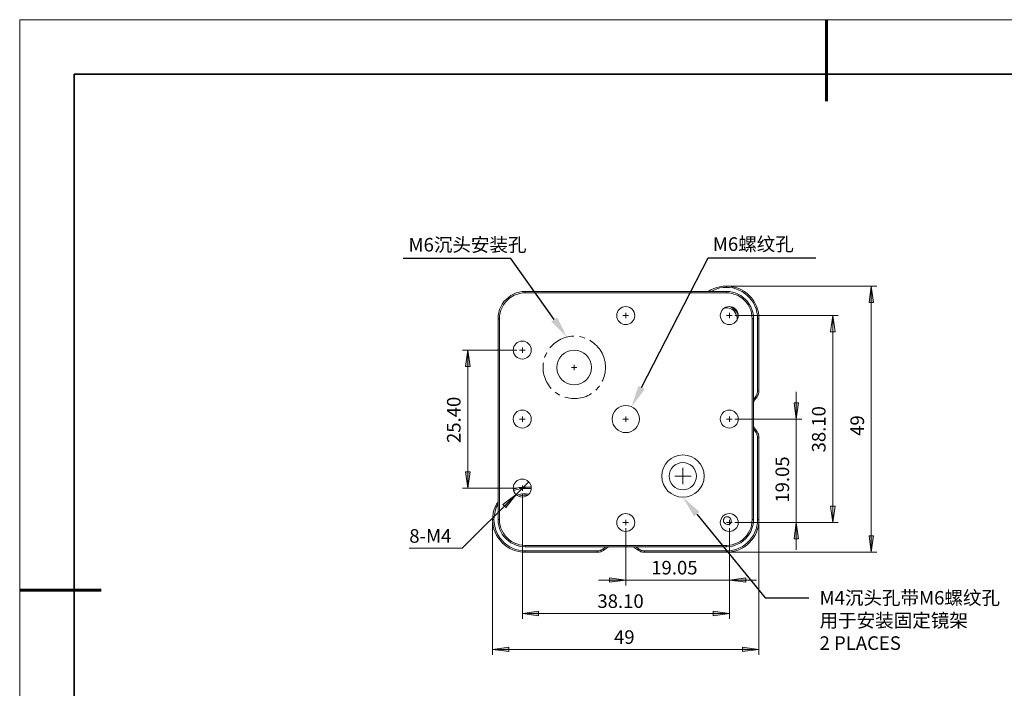
# Model space of a CAD drawing. Units: millimetres. Extents: x 12016 to 12313, y -7569 to -7359.
# Drawn here: x 12016 to 12197, y -7482 to -7359 of the extents above; entities that cross this region are included whole.
import ezdxf
from ezdxf import colors
from ezdxf.entities.mleader import LeaderData, LeaderLine
from ezdxf.math import Vec2, Vec3

# ---------------------------------------------------------------- set-up
doc = ezdxf.new("R2010")
doc.units = ezdxf.units.MM
doc.header["$LTSCALE"] = 10
doc.layers.add('6文字层', color=3, linetype='Continuous')
for name, color, linetype, lineweight in [('7标注层', 4, 'Continuous', 5), ('粗实线层', 7, 'Continuous', 35), ('细实线层', 7, 'Continuous', 18)]:
    doc.layers.add(name, color=color, linetype=linetype, lineweight=lineweight)
doc.styles.get("Standard").update_dxf_attribs({"font": '黑体.ttf'})
doc.styles.add('TH-GBD2M', font='calibri.ttf', dxfattribs={"width": 0.8, "height": 2.5})
doc.styles.add('TH_GBDIM', font='calibri.ttf', dxfattribs={"width": 0.8, "height": 1.5})

# ---------------------------------------------------------------- blocks, each defined once
blk = doc.blocks.new('*X96')
at = {"layer": '粗实线层', "lineweight": 60}
for p, q in [((0, 105), (0, 90)), ((-148.5, 0), (-133.5, 0))]:
    blk.add_line(p, q, dxfattribs=at)
at = {"layer": '粗实线层'}
for p, q in [((-138.5, 95), (-138.5, -95)), ((138.5, 95), (-138.5, 95))]:
    blk.add_line(p, q, dxfattribs=at)
at = {"layer": '细实线层'}
for p, q in [((148.5, 105), (-148.5, 105)), ((-148.5, 105), (-148.5, -105))]:
    blk.add_line(p, q, dxfattribs=at)

msp = doc.modelspace()

# ---------------------------------------------------------------- hatches: boundary and pattern name
h = msp.add_hatch(color=3)
h.paths.add_polyline_path([(12172.24, -7457.39), (12171.85, -7454.39), (12172.66, -7454.39)])
h.paths.add_polyline_path([(12172.24, -7408.39), (12172.66, -7411.39), (12171.85, -7411.39)])
h.paths.add_polyline_path([(12158.44, -7451.92), (12158.87, -7454.92), (12158.05, -7454.92)])
h.paths.add_polyline_path([(12158.44, -7432.87), (12158.05, -7429.87), (12158.87, -7429.87)])
h.paths.add_polyline_path([(12098.01, -7445.57), (12097.59, -7442.57), (12098.4, -7442.57)])
h.paths.add_polyline_path([(12098.01, -7420.17), (12098.4, -7423.17), (12097.59, -7423.17)])
h = msp.add_hatch(color=7)
h.dxf.hatch_style = 2
h.paths.add_polyline_path([(12106.87, -7446.74), (12104.43, -7448.57), (12105, -7449.14)])
h = msp.add_hatch(color=3)
h.paths.add_polyline_path([(12151.56, -7475.28), (12148.57, -7475.67), (12148.57, -7474.89)])
h.paths.add_polyline_path([(12102.56, -7475.28), (12105.56, -7474.89), (12105.56, -7475.67)])
h.paths.add_polyline_path([(12146.13, -7462.51), (12149.13, -7462.08), (12149.13, -7462.89)])
h.paths.add_polyline_path([(12127.08, -7462.51), (12124.08, -7462.89), (12124.08, -7462.08)])
h.paths.add_polyline_path([(12146.13, -7468.65), (12143.13, -7469.07), (12143.13, -7468.26)])
h.paths.add_polyline_path([(12108.03, -7468.65), (12111.03, -7468.26), (12111.03, -7469.07)])

# ---------------------------------------------------------------- linework, layer by layer
at = {"color": 7, "lineweight": 0}
for points in [[(12103.55, -7414.39), (12103.59, -7413.82), (12103.69, -7413.26), (12103.83, -7412.73), (12104.08, -7412.2), (12104.33, -7411.71), (12104.64, -7411.25), (12105.03, -7410.86), (12105.46, -7410.47), (12105.91, -7410.15), (12106.41, -7409.87), (12106.9, -7409.66), (12107.47, -7409.52), (12108, -7409.41), (12108.56, -7409.38)], [(12108.56, -7409.38), (12145.57, -7409.38)], [(12108.56, -7409.38), (12108.56, -7409.63)], [(12142.25, -7409.38), (12142.74, -7409.1), (12143.27, -7408.85), (12143.84, -7408.64), (12144.4, -7408.5), (12144.97, -7408.43), (12145.57, -7408.39)], [(12145.57, -7408.64), (12144.97, -7408.67), (12144.37, -7408.74), (12143.8, -7408.92), (12143.24, -7409.13), (12142.74, -7409.38)], [(12145.57, -7408.39), (12146.17, -7408.43), (12146.73, -7408.5), (12147.3, -7408.64), (12147.86, -7408.85), (12148.39, -7409.1), (12148.92, -7409.38), (12149.38, -7409.73), (12149.8, -7410.15), (12150.19, -7410.58), (12150.54, -7411.04), (12150.86, -7411.57), (12151.11, -7412.09), (12151.32, -7412.62), (12151.46, -7413.22), (12151.53, -7413.79), (12151.56, -7414.39)], [(12145.57, -7408.39), (12145.57, -7408.64)], [(12151.32, -7414.39), (12151.28, -7413.79), (12151.18, -7413.19), (12151.03, -7412.59), (12150.82, -7412.02), (12150.54, -7411.5), (12150.22, -7411), (12149.84, -7410.54), (12149.41, -7410.12), (12148.95, -7409.73), (12148.46, -7409.41), (12147.89, -7409.13), (12147.33, -7408.92), (12146.77, -7408.74), (12146.17, -7408.67), (12145.57, -7408.64)], [(12145.57, -7409.63), (12145.57, -7409.38)], [(12145.57, -7409.38), (12146.13, -7409.41), (12146.7, -7409.52), (12147.22, -7409.66), (12147.75, -7409.87), (12148.21, -7410.15), (12148.67, -7410.47), (12149.09, -7410.86), (12149.48, -7411.25), (12149.8, -7411.71), (12150.08, -7412.2), (12150.29, -7412.73), (12150.43, -7413.26), (12150.54, -7413.82), (12150.58, -7414.39)], [(12108.56, -7409.63), (12108.03, -7409.66), (12107.5, -7409.77), (12107.01, -7409.91), (12106.51, -7410.08), (12106.06, -7410.37), (12105.6, -7410.68), (12105.21, -7411.04), (12104.86, -7411.42), (12104.54, -7411.85), (12104.29, -7412.31), (12104.08, -7412.8), (12103.94, -7413.33), (12103.83, -7413.86), (12103.83, -7414.39)], [(12145.57, -7409.63), (12108.56, -7409.63)], [(12150.33, -7414.39), (12150.29, -7413.86), (12150.19, -7413.33), (12150.05, -7412.8), (12149.84, -7412.31), (12149.59, -7411.85), (12149.27, -7411.42), (12148.92, -7411.04), (12148.53, -7410.68), (12148.11, -7410.37), (12147.61, -7410.08), (12147.12, -7409.91), (12146.62, -7409.77), (12146.1, -7409.66), (12145.57, -7409.63)], [(12146.38, -7412.55), (12146.1, -7412.45), (12145.74, -7412.38), (12145.28, -7412.41)], [(12147.54, -7414.67), (12147.58, -7414.42), (12147.54, -7414.11), (12147.47, -7413.79), (12147.33, -7413.47), (12147.15, -7413.19), (12146.94, -7412.91), (12146.66, -7412.73), (12146.38, -7412.55)], [(12147.75, -7413.89), (12147.72, -7413.75), (12147.61, -7413.4), (12147.44, -7413.12), (12147.19, -7412.84), (12146.91, -7412.59), (12146.62, -7412.38), (12146.41, -7412.31)], [(12103.55, -7414.39), (12103.83, -7414.39)], [(12103.55, -7451.39), (12103.55, -7414.39)], [(12103.83, -7414.39), (12103.83, -7451.39)], [(12127.08, -7413.82), (12126.55, -7413.82)], [(12127.08, -7413.82), (12127.08, -7413.33)], [(12127.08, -7413.82), (12127.08, -7414.32)], [(12127.08, -7413.82), (12127.57, -7413.82)], [(12146.13, -7413.82), (12145.6, -7413.82)], [(12146.13, -7413.82), (12146.13, -7413.33)], [(12146.13, -7413.82), (12146.13, -7414.32)], [(12146.13, -7413.82), (12146.62, -7413.82)], [(12150.33, -7414.39), (12150.58, -7414.39)], [(12150.33, -7451.39), (12150.33, -7414.39)], [(12150.58, -7414.39), (12150.58, -7451.39)], [(12151.32, -7427.65), (12151.32, -7414.39)], [(12151.56, -7414.39), (12151.32, -7414.39)], [(12151.56, -7414.39), (12151.56, -7427.65)], [(12117.52, -7417.62), (12117.41, -7417.62), (12117.07, -7417.64), (12116.73, -7417.68), (12116.4, -7417.74), (12116.07, -7417.82), (12115.74, -7417.92), (12115.42, -7418.03), (12115.11, -7418.17), (12114.81, -7418.33), (12114.51, -7418.5), (12114.23, -7418.69), (12113.96, -7418.9), (12113.7, -7419.12), (12113.46, -7419.36), (12113.23, -7419.61), (12113.1, -7419.77)], [(12119.51, -7417.95), (12119.42, -7417.91), (12119.1, -7417.82), (12118.77, -7417.74), (12118.53, -7417.69)], [(12123.08, -7421.68), (12122.97, -7421.36), (12122.85, -7421.04), (12122.7, -7420.74), (12122.54, -7420.44), (12122.35, -7420.15), (12122.15, -7419.87), (12121.94, -7419.61), (12121.71, -7419.36), (12121.46, -7419.12), (12121.21, -7418.9), (12120.94, -7418.69), (12120.65, -7418.5), (12120.43, -7418.37)], [(12108.03, -7420.17), (12107.5, -7420.17)], [(12108.03, -7420.17), (12108.03, -7419.68)], [(12108.03, -7420.17), (12108.03, -7420.67)], [(12108.03, -7420.17), (12108.52, -7420.17)], [(12112.54, -7420.61), (12112.47, -7420.74), (12112.32, -7421.05), (12112.19, -7421.36), (12112.13, -7421.54)], [(12122.74, -7425.91), (12122.85, -7425.68), (12122.98, -7425.36), (12123.08, -7425.04), (12123.17, -7424.71), (12123.24, -7424.38), (12123.29, -7424.04), (12123.33, -7423.7), (12123.34, -7423.36), (12123.32, -7423.02), (12123.29, -7422.68), (12123.24, -7422.34), (12123.17, -7422.01), (12123.08, -7421.68)], [(12111.9, -7422.53), (12111.88, -7422.68), (12111.85, -7423.02), (12111.84, -7423.36), (12111.85, -7423.71), (12111.88, -7424.04), (12111.93, -7424.38), (12112, -7424.72), (12112.09, -7425.04), (12112.2, -7425.37), (12112.32, -7425.68), (12112.47, -7425.99), (12112.63, -7426.29), (12112.82, -7426.58), (12113.02, -7426.85), (12113.23, -7427.12), (12113.34, -7427.23)], [(12117.56, -7423.38), (12117.06, -7423.38)], [(12117.56, -7423.38), (12117.56, -7422.89)], [(12117.56, -7423.38), (12117.56, -7423.88)], [(12117.56, -7423.38), (12118.05, -7423.38)], [(12121.54, -7427.54), (12121.71, -7427.37), (12121.94, -7427.12), (12122.16, -7426.85), (12122.21, -7426.78)], [(12114.08, -7427.92), (12114.23, -7428.04), (12114.52, -7428.23), (12114.81, -7428.4), (12114.94, -7428.46)], [(12115.87, -7428.85), (12116.07, -7428.91), (12116.4, -7428.99), (12116.74, -7429.05), (12117.08, -7429.09), (12117.42, -7429.11), (12117.76, -7429.11), (12118.1, -7429.09), (12118.44, -7429.05), (12118.77, -7428.99), (12119.1, -7428.91), (12119.43, -7428.81), (12119.75, -7428.69), (12120.06, -7428.55), (12120.36, -7428.4), (12120.66, -7428.22), (12120.74, -7428.17)], [(12150.58, -7429.28), (12150.61, -7429.2), (12150.93, -7428.75)], [(12151.14, -7428.89), (12150.82, -7429.35), (12150.58, -7429.8)], [(12150.93, -7428.75), (12151.03, -7428.6), (12151.11, -7428.5), (12151.18, -7428.36), (12151.21, -7428.22), (12151.25, -7428.08), (12151.28, -7427.93), (12151.32, -7427.79), (12151.32, -7427.65)], [(12151.14, -7428.89), (12150.93, -7428.75)], [(12151.56, -7427.65), (12151.56, -7427.83), (12151.53, -7427.97), (12151.49, -7428.15), (12151.46, -7428.29), (12151.39, -7428.46), (12151.32, -7428.6), (12151.25, -7428.75), (12151.14, -7428.89)], [(12151.56, -7427.65), (12151.32, -7427.65)], [(12108.03, -7432.87), (12107.5, -7432.87)], [(12108.03, -7432.87), (12108.03, -7432.38)], [(12108.03, -7432.87), (12108.03, -7433.37)], [(12108.03, -7432.87), (12108.52, -7432.87)], [(12127.08, -7432.87), (12126.55, -7432.87)], [(12127.08, -7432.87), (12127.08, -7432.38)], [(12127.08, -7432.87), (12127.08, -7433.37)], [(12127.08, -7432.87), (12127.57, -7432.87)], [(12146.13, -7432.87), (12145.6, -7432.87)], [(12146.13, -7432.87), (12146.13, -7432.38)], [(12146.13, -7432.87), (12146.13, -7433.37)], [(12146.13, -7432.87), (12146.62, -7432.87)], [(12150.58, -7434.14), (12150.82, -7434.6), (12151.14, -7435.06)], [(12150.93, -7435.24), (12150.61, -7434.74), (12150.58, -7434.67)], [(12151.14, -7435.06), (12150.93, -7435.24)], [(12151.32, -7436.3), (12151.32, -7436.15), (12151.28, -7436.01), (12151.25, -7435.87), (12151.21, -7435.73), (12151.18, -7435.59), (12151.11, -7435.48), (12151.03, -7435.34), (12150.93, -7435.24)], [(12151.14, -7435.06), (12151.25, -7435.2), (12151.32, -7435.34), (12151.39, -7435.48), (12151.46, -7435.66), (12151.49, -7435.8), (12151.53, -7435.98), (12151.56, -7436.15), (12151.56, -7436.3)], [(12151.32, -7451.39), (12151.32, -7436.3)], [(12151.56, -7436.3), (12151.32, -7436.3)], [(12151.56, -7436.3), (12151.56, -7451.39)], [(12137.56, -7443.39), (12137.56, -7441.87)], [(12137.56, -7443.39), (12136.08, -7443.39)], [(12137.56, -7443.39), (12137.56, -7444.87)], [(12137.56, -7443.39), (12139.08, -7443.39)], [(12106.37, -7445.79), (12106.83, -7445.64), (12107.4, -7445.5), (12108, -7445.4), (12108.56, -7445.4)], [(12108.56, -7445.64), (12107.96, -7445.68), (12107.36, -7445.75), (12106.8, -7445.93), (12106.44, -7446.03)], [(12109.2, -7444.41), (12106.87, -7446.74)], [(12108.03, -7445.57), (12107.5, -7445.57)], [(12108.03, -7445.57), (12108.03, -7445.08)], [(12108.03, -7445.57), (12108.03, -7446.07)], [(12108.03, -7445.57), (12108.52, -7445.57)], [(12108.56, -7445.64), (12108.56, -7445.4)], [(12108.56, -7445.4), (12109.65, -7445.4)], [(12109.65, -7445.64), (12108.56, -7445.64)], [(12107.01, -7446.88), (12107.18, -7446.84), (12107.68, -7446.7), (12108.21, -7446.63), (12108.74, -7446.63), (12109.23, -7446.67)], [(12109.02, -7446.91), (12108.81, -7446.88), (12108.31, -7446.88), (12107.82, -7446.95), (12107.33, -7447.06), (12107.29, -7447.06)], [(12102.56, -7451.39), (12102.6, -7450.79), (12102.67, -7450.19), (12102.81, -7449.63), (12103.02, -7449.1), (12103.27, -7448.54), (12103.55, -7448.08)], [(12103.55, -7448.54), (12103.3, -7449.03), (12103.09, -7449.6), (12102.95, -7450.19), (12102.85, -7450.79), (12102.81, -7451.39)], [(12108.56, -7457.39), (12108, -7457.36), (12107.4, -7457.25), (12106.83, -7457.11), (12106.27, -7456.93), (12105.74, -7456.69), (12105.24, -7456.37), (12104.75, -7456.02), (12104.33, -7455.63), (12103.94, -7455.17), (12103.59, -7454.71), (12103.27, -7454.22), (12103.02, -7453.69), (12102.81, -7453.12), (12102.67, -7452.56), (12102.6, -7451.96), (12102.56, -7451.39)], [(12102.81, -7451.39), (12102.56, -7451.39)], [(12102.81, -7451.39), (12102.85, -7451.99), (12102.95, -7452.56), (12103.09, -7453.16), (12103.3, -7453.72), (12103.59, -7454.25), (12103.9, -7454.75), (12104.29, -7455.24), (12104.71, -7455.66), (12105.17, -7456.02), (12105.7, -7456.37), (12106.23, -7456.65), (12106.8, -7456.86), (12107.36, -7457), (12107.96, -7457.11), (12108.56, -7457.14)], [(12108.56, -7456.37), (12108, -7456.33), (12107.47, -7456.26), (12106.9, -7456.09), (12106.41, -7455.87), (12105.91, -7455.63), (12105.46, -7455.27), (12105.03, -7454.92), (12104.64, -7454.5), (12104.33, -7454.04), (12104.08, -7453.55), (12103.83, -7453.02), (12103.69, -7452.49), (12103.59, -7451.92), (12103.55, -7451.39)], [(12103.55, -7451.39), (12103.83, -7451.39)], [(12103.83, -7451.39), (12103.83, -7451.92), (12103.94, -7452.45), (12104.08, -7452.95), (12104.29, -7453.44), (12104.54, -7453.9), (12104.86, -7454.36), (12105.21, -7454.75), (12105.6, -7455.1), (12106.06, -7455.42), (12106.51, -7455.66), (12107.01, -7455.87), (12107.5, -7456.02), (12108.03, -7456.09), (12108.56, -7456.12)], [(12127.08, -7451.92), (12126.55, -7451.92)], [(12127.08, -7451.92), (12127.08, -7451.43)], [(12127.08, -7451.92), (12127.08, -7452.42)], [(12127.08, -7451.92), (12127.57, -7451.92)], [(12145.57, -7456.12), (12146.1, -7456.09), (12146.62, -7456.02), (12147.12, -7455.87), (12147.61, -7455.66), (12148.11, -7455.42), (12148.53, -7455.1), (12148.92, -7454.75), (12149.27, -7454.36), (12149.59, -7453.9), (12149.84, -7453.44), (12150.05, -7452.95), (12150.19, -7452.45), (12150.29, -7451.92), (12150.33, -7451.39)], [(12150.58, -7451.39), (12150.54, -7451.92), (12150.43, -7452.49), (12150.29, -7453.02), (12150.08, -7453.55), (12149.8, -7454.04), (12149.48, -7454.5), (12149.09, -7454.92), (12148.67, -7455.27), (12148.21, -7455.63), (12147.75, -7455.87), (12147.22, -7456.09), (12146.7, -7456.26), (12146.13, -7456.33), (12145.57, -7456.37)], [(12145.57, -7457.14), (12146.17, -7457.11), (12146.77, -7457), (12147.33, -7456.86), (12147.89, -7456.65), (12148.46, -7456.37), (12148.95, -7456.02), (12149.41, -7455.66), (12149.84, -7455.24), (12150.22, -7454.75), (12150.54, -7454.25), (12150.82, -7453.72), (12151.03, -7453.16), (12151.18, -7452.56), (12151.28, -7451.99), (12151.32, -7451.39)], [(12151.56, -7451.39), (12151.53, -7451.96), (12151.46, -7452.56), (12151.32, -7453.12), (12151.11, -7453.69), (12150.86, -7454.22), (12150.54, -7454.71), (12150.19, -7455.17), (12149.8, -7455.63), (12149.38, -7456.02), (12148.92, -7456.37), (12148.39, -7456.69), (12147.86, -7456.93), (12147.3, -7457.11), (12146.73, -7457.25), (12146.17, -7457.36), (12145.57, -7457.39)], [(12146.13, -7451.92), (12145.6, -7451.92)], [(12146.13, -7451.92), (12146.13, -7451.43)], [(12146.13, -7451.92), (12146.13, -7452.42)], [(12146.13, -7451.92), (12146.62, -7451.92)], [(12150.33, -7451.39), (12150.58, -7451.39)], [(12151.56, -7451.39), (12151.32, -7451.39)], [(12108.56, -7456.12), (12145.57, -7456.12)], [(12108.56, -7456.37), (12108.56, -7456.12)], [(12145.57, -7456.37), (12108.56, -7456.37)], [(12122.92, -7456.76), (12123.41, -7456.4), (12123.45, -7456.37)], [(12123.98, -7456.37), (12123.52, -7456.62), (12123.06, -7456.97)], [(12129.27, -7456.97), (12128.81, -7456.62), (12128.35, -7456.37)], [(12128.88, -7456.37), (12128.95, -7456.4), (12129.41, -7456.76)], [(12145.57, -7456.12), (12145.57, -7456.37)], [(12108.56, -7457.14), (12121.82, -7457.14)], [(12108.56, -7457.14), (12108.56, -7457.39)], [(12121.82, -7457.39), (12108.56, -7457.39)], [(12121.82, -7457.14), (12121.97, -7457.11), (12122.14, -7457.11), (12122.28, -7457.07), (12122.42, -7457.04), (12122.53, -7456.97), (12122.67, -7456.93), (12122.81, -7456.83), (12122.92, -7456.76)], [(12123.06, -7456.97), (12122.95, -7457.04), (12122.81, -7457.14), (12122.64, -7457.22), (12122.49, -7457.29), (12122.32, -7457.32), (12122.18, -7457.36), (12122, -7457.36), (12121.82, -7457.39)], [(12121.82, -7457.14), (12121.82, -7457.39)], [(12122.92, -7456.76), (12123.06, -7456.97)], [(12129.41, -7456.76), (12129.27, -7456.97)], [(12130.5, -7457.39), (12130.33, -7457.36), (12130.15, -7457.36), (12130.01, -7457.32), (12129.83, -7457.29), (12129.69, -7457.22), (12129.55, -7457.14), (12129.41, -7457.04), (12129.27, -7456.97)], [(12129.41, -7456.76), (12129.55, -7456.83), (12129.66, -7456.93), (12129.8, -7456.97), (12129.94, -7457.04), (12130.08, -7457.07), (12130.22, -7457.11), (12130.36, -7457.11), (12130.5, -7457.14)], [(12130.5, -7457.14), (12145.57, -7457.14)], [(12130.5, -7457.39), (12130.5, -7457.14)], [(12145.57, -7457.39), (12130.5, -7457.39)], [(12145.57, -7457.39), (12145.57, -7457.14)]]:
    msp.add_lwpolyline(points, dxfattribs=at)
at = {"color": 3, "lineweight": 0}
for points in [[(12146.06, -7408.39), (12173.26, -7408.39)], [(12172.24, -7457.39), (12172.24, -7408.39)], [(12147.12, -7413.82), (12166.17, -7413.82)], [(12165.18, -7413.82), (12165.18, -7451.92)], [(12107.01, -7420.17), (12096.99, -7420.17)], [(12098.01, -7445.57), (12098.01, -7420.17)], [(12158.44, -7432.87), (12158.44, -7427.86)], [(12147.12, -7432.87), (12159.47, -7432.87)], [(12158.44, -7451.92), (12158.44, -7432.87)], [(12107.01, -7445.57), (12096.99, -7445.57)], [(12106.87, -7446.74), (12096.95, -7456.65)], [(12108.03, -7446.6), (12108.03, -7469.67)], [(12102.56, -7451.89), (12102.56, -7476.27)], [(12147.12, -7451.92), (12159.47, -7451.92)], [(12147.12, -7451.92), (12166.17, -7451.92)], [(12151.56, -7451.89), (12151.56, -7476.27)], [(12158.44, -7451.92), (12158.44, -7456.93)], [(12127.08, -7452.95), (12127.08, -7463.49)], [(12146.13, -7452.95), (12146.13, -7463.49)], [(12146.13, -7452.95), (12146.13, -7469.67)], [(12096.95, -7456.65), (12087.22, -7456.65)], [(12146.06, -7457.39), (12173.26, -7457.39)], [(12127.08, -7462.51), (12122.07, -7462.51)], [(12146.13, -7462.51), (12127.08, -7462.51)], [(12146.13, -7462.51), (12151.11, -7462.51)], [(12146.13, -7468.65), (12108.03, -7468.65)], [(12151.56, -7475.28), (12102.56, -7475.28)]]:
    msp.add_lwpolyline(points, dxfattribs=at)
for points in [[(12172.24, -7408.39), (12172.66, -7411.39), (12171.85, -7411.39)], [(12165.18, -7413.82), (12165.57, -7416.82), (12164.76, -7416.82)], [(12098.01, -7420.17), (12098.4, -7423.17), (12097.59, -7423.17)], [(12158.44, -7432.87), (12158.05, -7429.87), (12158.87, -7429.87)], [(12098.01, -7445.57), (12097.59, -7442.57), (12098.4, -7442.57)], [(12165.18, -7451.92), (12164.76, -7448.92), (12165.57, -7448.92)], [(12158.44, -7451.92), (12158.87, -7454.92), (12158.05, -7454.92)], [(12172.24, -7457.39), (12171.85, -7454.39), (12172.66, -7454.39)], [(12127.08, -7462.51), (12124.08, -7462.89), (12124.08, -7462.08)], [(12146.13, -7462.51), (12149.13, -7462.08), (12149.13, -7462.89)], [(12108.03, -7468.65), (12111.03, -7468.26), (12111.03, -7469.07)], [(12146.13, -7468.65), (12143.13, -7469.07), (12143.13, -7468.26)], [(12102.56, -7475.28), (12105.56, -7474.89), (12105.56, -7475.67)], [(12151.56, -7475.28), (12148.57, -7475.67), (12148.57, -7474.89)]]:
    msp.add_lwpolyline(points, close=True, dxfattribs=at)
at = {"color": 7, "lineweight": 0}
for points in [[(12106.87, -7446.74), (12104.43, -7448.57), (12105, -7449.14)], [(12146.31, -7452.14), (12146.41, -7451.99), (12146.48, -7451.85), (12146.48, -7451.61), (12146.41, -7451.32), (12146.24, -7451.08), (12145.95, -7450.9), (12145.71, -7450.87), (12145.46, -7450.9), (12145.25, -7451.01), (12145.14, -7451.15), (12145.07, -7451.36), (12145.04, -7451.54), (12145.07, -7451.78), (12145.21, -7451.99), (12145.43, -7452.17), (12145.71, -7452.28), (12145.95, -7452.31), (12146.17, -7452.24)]]:
    msp.add_lwpolyline(points, close=True, dxfattribs=at)
for centre, radius in [((12127.06, -7413.82), 1.65), ((12146.11, -7413.82), 1.65), ((12108.01, -7420.17), 1.65), ((12117.57, -7423.38), 3.2), ((12127.06, -7432.87), 2.5), ((12108.01, -7432.87), 1.65), ((12146.11, -7432.87), 1.65), ((12137.58, -7443.37), 3.9), ((12137.56, -7443.39), 2.5), ((12108.01, -7445.57), 1.65), ((12127.06, -7451.92), 1.65), ((12146.11, -7451.92), 1.65)]:
    msp.add_circle(centre, radius, dxfattribs=at)

# ---------------------------------------------------------------- block references
at = {"layer": '6文字层'}
msp.add_blockref('*X96', (12164.02, -7464.35), dxfattribs=at)

# ---------------------------------------------------------------- texts
at = {"color": 3, "char_height": 2.5, "attachment_point": 7, "rotation": 90, "style": 'TH-GBD2M'}
for s, insert in [('25.40', (12097.44, -7437.28)), ('38.10', (12164.61, -7439.01)), ('49', (12171.69, -7435.96)), ('19.05', (12157.9, -7448.26))]:
    msp.add_mtext(s, dxfattribs=dict(at, insert=insert))
at = {"color": 3, "char_height": 2.5, "attachment_point": 1, "style": 'TH-GBD2M'}
for s, insert in [('8-M4', (12087.22, -7453.14)), ('19.05', (12131.75, -7458.98)), ('38.10', (12121.84, -7465.14)), ('49', (12124.9, -7471.76))]:
    msp.add_mtext(s, dxfattribs=dict(at, insert=insert))
at = {"layer": '6文字层', "char_height": 2.5, "attachment_point": 1, "style": 'TH_GBDIM'}
for s, insert in [('M6{\\fSimSun|b0|i0|c134|p34;沉头安装孔}', (12087.08, -7399.53)), ('M6{\\fSimSun|b0|i0|c134|p34;螺纹孔}', (12143.09, -7399.41))]:
    msp.add_mtext_dynamic_manual_height_columns(s, width=19.4434, gutter_width=7.5, heights=[0], dxfattribs=dict(at, insert=insert))

# ---------------------------------------------------------------- leaders
at = {"layer": '6文字层'}
ml = msp.add_multileader_mtext('Standard', dxfattribs=at)
ml.set_content('', color=256)
ml.set_leader_properties()
ml.build(insert=Vec2(0, 0))
ctx = ml.context
ctx.base_point, ctx.char_height, ctx.plane_origin = Vec3(12162.04, -7403.2), 2, Vec3(12172.24, -7417.65)
notes = []
notes.append((ctx, [(1, (1, 1, 0), (12142.23, -7403.2), (1, 0), 19.81, [(0, [(12128.14, -7430.62)], 0, [])])]))
ctx.mtext.insert, ctx.mtext.flow_direction = Vec3(12164.04, -7402.2), 5
ml = msp.add_multileader_mtext('Standard', dxfattribs=at)
ml.set_content('', color=256)
ml.set_leader_properties()
ml.build(insert=Vec2(0, 0))
ctx = ml.context
ctx.base_point, ctx.char_height, ctx.plane_origin = Vec3(12082.1, -7403.32), 2, Vec3(12116.23, -7417.78)
ctx.text_align_type = 2
notes.append((ctx, [(0, (1, 1, 0), (12105.91, -7403.32), (-1, 0), 19.81, [(0, [(12116.23, -7417.78)], 0, [])])]))
ctx.mtext.insert, ctx.mtext.alignment, ctx.mtext.flow_direction = Vec3(12084.1, -7402.32), 3, 5
at = {"layer": '7标注层', "color": 3}
ml = msp.add_multileader_mtext('Standard', dxfattribs=at)
ml.set_content('{\\C3;M4\\fSimHei|b0|i0|c134|p49;沉头孔带\\fCalibri|b0|i0|c0|p34;M6\\fSimHei|b0|i0|c134|p49;螺纹孔\\fCalibri|b0|i0|c0|p34;\\P\\fSimHei|b0|i0|c134|p49;用于安装固定镜架\\fCalibri|b0|i0|c0|p34;\\P2 PLACES}', color=3, style='TH-GBD2M')
ml.set_leader_properties()
ml.build(insert=Vec2(0, 0))
ctx = ml.context
ctx.base_point, ctx.char_height, ctx.plane_origin = Vec3(12160.73, -7465.8), 2.5, Vec3(12126.04, -7479.68)
notes.append((ctx, [(0, (1, 1, 0), (12152.73, -7465.8), (1, 0), 8, [(0, [(12137.58, -7447.27)], 0, [])])]))
ctx.mtext.insert, ctx.mtext.flow_direction = Vec3(12162.73, -7464.53), 5
for ctx, leaders in notes:
    for number, flags, end, landing, length, lines in leaders:
        leader = LeaderData()
        leader.index, (leader.has_last_leader_line, leader.has_dogleg_vector, leader.attachment_direction) = number, flags
        leader.last_leader_point, leader.dogleg_vector, leader.dogleg_length = Vec3(end), Vec3(landing), length
        for number, points, colour, breaks in lines:
            line = LeaderLine()
            line.index, line.vertices, line.color, line.breaks = number, Vec3.list(points), colors.encode_raw_color(colour), breaks
            leader.lines.append(line)
        ctx.leaders.append(leader)

doc.saveas('drawing.dxf')
